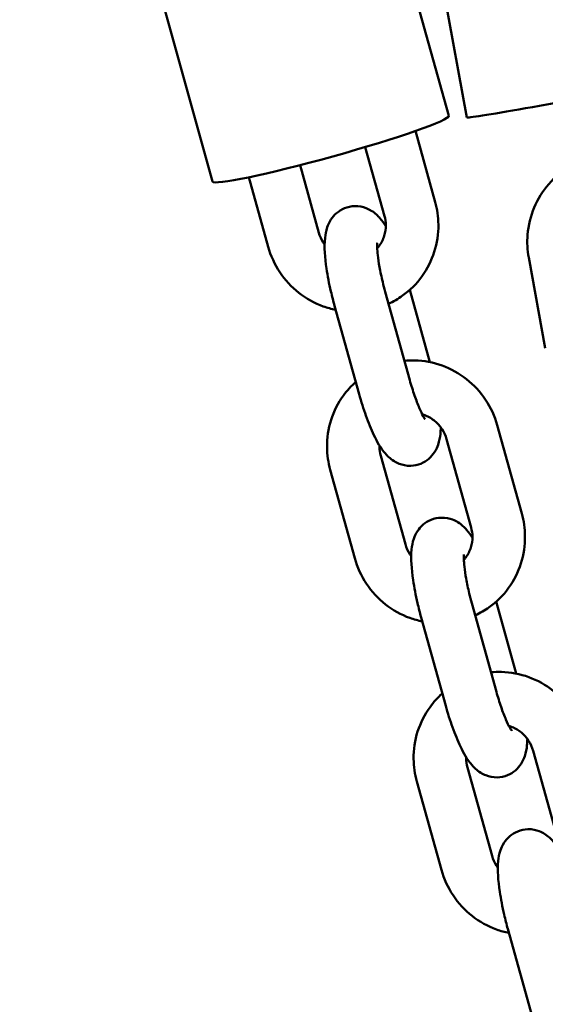
# Model space of a CAD drawing. Units: millimetres. Extents: x 43922 to 55994, y -2391 to 8140.
# Drawn here: x 48014 to 48074, y 1017 to 1129 of the extents above; entities that cross this region are included whole.
import ezdxf

# ---------------------------------------------------------------- set-up
doc = ezdxf.new("R2010")
doc.units = ezdxf.units.MM
doc.header["$LTSCALE"] = 10
doc.layers.add('Видимый контур (ГОСТ)', color=7, linetype='Continuous', lineweight=50)
doc.layers.add('Слой1', color=5, linetype='Continuous', lineweight=9)
doc.styles.get("Standard").update_dxf_attribs({"font": 'GOST Common Italic.ttf'})
doc.dimstyles.get("Standard").update_dxf_attribs({"dimtxt": 300, "dimasz": 250, "dimexe": 0.18, "dimexo": 0.0625, "dimgap": 80, "dimtad": 1, "dimtoh": 1, "dimdec": 0, "dimzin": 0, "dimdsep": 46, "dimtxsty": 'Standard', "dimcen": 0.09, "dimadec": 0, "dimazin": 0, "dimtfac": 1, "dimtdec": 0, "dimtofl": 0, "dimtmove": 0, "dimatfit": 3, "dimfxl": 1, "dimtolj": 1, "dimtzin": 0, "dimarcsym": 0})

# ---------------------------------------------------------------- blocks, each defined once
blk = doc.blocks.new('*D30')
at = {"layer": 'Defpoints', "color": 0, "transparency": 16777216}
for p in [(55993.62, 7712.79), (45593.62, 3463.14), (55993.62, 593.96)]:
    blk.add_point(p, dxfattribs=at)
at = {"layer": 'Слой1', "color": 0, "lineweight": -2, "transparency": 16777216}
for p, q in [((45593.62, 3463.21), (45593.62, 7712.97)), ((45843.62, 7712.79), (55743.62, 7712.79)), ((55993.62, 594.02), (55993.62, 7712.97))]:
    blk.add_line(p, q, dxfattribs=at)
at = {"layer": 'Слой1', "color": 0, "transparency": 16777216}
for points in [[(45843.62, 7754.45), (45843.62, 7671.12), (45593.62, 7712.79)], [(55743.62, 7754.45), (55743.62, 7671.12), (55993.62, 7712.79)]]:
    blk.add_solid(points, dxfattribs=at)
at = {"layer": 'Слой1', "color": 0, "transparency": 16777216, "insert": (50793.62, 7942.79), "char_height": 300, "attachment_point": 5}
blk.add_mtext('\\A1;10400', dxfattribs=at)
blk = doc.blocks.new('*D31')
at = {"layer": 'Defpoints', "color": 0, "transparency": 16777216}
for p in [(49378.94, 6779.14), (44350.95, -2390.75), (49242.82, -2390.75)]:
    blk.add_point(p, dxfattribs=at)
at = {"layer": 'Слой1', "color": 0, "lineweight": -2, "transparency": 16777216}
for p, q in [((49378.88, 6779.14), (44350.77, 6779.14)), ((44350.95, 6529.14), (44350.95, -2140.75)), ((49242.76, -2390.75), (44350.77, -2390.75))]:
    blk.add_line(p, q, dxfattribs=at)
at = {"layer": 'Слой1', "color": 0, "transparency": 16777216}
for points in [[(44309.29, 6529.14), (44392.62, 6529.14), (44350.95, 6779.14)], [(44309.29, -2140.75), (44392.62, -2140.75), (44350.95, -2390.75)]]:
    blk.add_solid(points, dxfattribs=at)
at = {"layer": 'Слой1', "color": 0, "transparency": 16777216, "insert": (44119.02, 2194.2), "char_height": 300, "attachment_point": 5, "rotation": 90}
blk.add_mtext('\\A1;9170', dxfattribs=at)
blk = doc.blocks.new('*D35')
at = {"layer": 'Defpoints', "color": 0, "transparency": 16777216}
for p in [(54143.5, 7238.51), (46743.5, 3488.71), (54143.5, 799.27)]:
    blk.add_point(p, dxfattribs=at)
at = {"layer": 'Слой1', "color": 0, "lineweight": -2, "transparency": 16777216}
for p, q in [((46743.5, 3488.78), (46743.5, 7238.69)), ((46993.5, 7238.51), (53893.5, 7238.51)), ((54143.5, 799.33), (54143.5, 7238.69))]:
    blk.add_line(p, q, dxfattribs=at)
at = {"layer": 'Слой1', "color": 0, "transparency": 16777216}
for points in [[(46993.5, 7280.18), (46993.5, 7196.85), (46743.5, 7238.51)], [(53893.5, 7280.18), (53893.5, 7196.85), (54143.5, 7238.51)]]:
    blk.add_solid(points, dxfattribs=at)
at = {"layer": 'Слой1', "color": 0, "transparency": 16777216, "insert": (51063.16, 7470.44), "char_height": 300, "attachment_point": 5}
blk.add_mtext('\\A1;7400', dxfattribs=at)
blk = doc.blocks.new('*D37')
at = {"layer": 'Defpoints', "color": 0, "transparency": 16777216}
for p in [(49470.58, 5308.47), (45056.32, -861.44), (49546.78, -861.44)]:
    blk.add_point(p, dxfattribs=at)
at = {"layer": 'Слой1', "color": 0, "lineweight": -2, "transparency": 16777216}
for p, q in [((49470.52, 5308.47), (45056.14, 5308.47)), ((45056.32, 5058.47), (45056.32, -611.44)), ((49546.72, -861.44), (45056.14, -861.44))]:
    blk.add_line(p, q, dxfattribs=at)
at = {"layer": 'Слой1', "color": 0, "transparency": 16777216}
for points in [[(45014.65, 5058.47), (45097.98, 5058.47), (45056.32, 5308.47)], [(45014.65, -611.44), (45097.98, -611.44), (45056.32, -861.44)]]:
    blk.add_solid(points, dxfattribs=at)
at = {"layer": 'Слой1', "color": 0, "transparency": 16777216, "insert": (44824.39, 2223.51), "char_height": 300, "attachment_point": 5, "rotation": 90}
blk.add_mtext('\\A1;6170', dxfattribs=at)

msp = doc.modelspace()

# ---------------------------------------------------------------- linework, layer by layer
at = {"layer": 'Видимый контур (ГОСТ)', "color": 18, "true_color": 0x000000}
for p, q in [((48064.92, 1118.31), (48052.69, 1185.19)), ((48044.7, 1183.87), (48062.86, 1118.5)), ((48017.72, 1176.38), (48035.89, 1111)), ((48061.31, 1108.65), (48059.06, 1116.76)), ((48055.53, 1107.05), (48053.34, 1114.93)), ((48045.89, 1112.86), (48048.03, 1105.15)), ((48040.05, 1111.48), (48042.25, 1103.55)), ((48073.88, 1091.98), (48071.99, 1102.3)), ((48055.61, 1098.41), (48058.41, 1088.31)), ((48060.69, 1090.38), (48058.4, 1098.61)), ((48049.83, 1096.8), (48052.63, 1086.71)), ((48071.2, 1073.08), (48068.39, 1083.18)), ((48065.41, 1071.48), (48062.61, 1081.57)), ((48055.11, 1079.68), (48057.92, 1069.58)), ((48049.33, 1078.07), (48052.14, 1067.98)), ((48065.5, 1062.84), (48068.3, 1052.74)), ((48070.57, 1054.81), (48068.29, 1063.04)), ((48059.71, 1061.23), (48062.52, 1051.14)), ((48075.3, 1035.91), (48072.49, 1046)), ((48065, 1044.11), (48067.8, 1034.01)), ((48059.22, 1042.5), (48062.02, 1032.41)), ((48069.6, 1025.66), (48072.41, 1015.57))]:
    msp.add_line(p, q, dxfattribs=at)
for centre, major_axis, ratio, start_param, end_param in [((48078.69, 1120.82), (-13.77, -2.52), 0.014456, 0, 2.058815), ((48049.38, 1114.75), (13.49, 3.75), 0.066354, 3.141593, 6.283185)]:
    msp.add_ellipse(centre, major_axis=major_axis, ratio=ratio, start_param=start_param, end_param=end_param, dxfattribs=at)
for points, knots in [([(48078.05, 1113.39), (48077.59, 1113.2), (48077.15, 1112.98), (48075.81, 1112.19), (48074.98, 1111.5), (48073.59, 1109.9), (48073.02, 1108.99), (48072.2, 1107.03), (48071.94, 1105.98), (48071.79, 1104.04), (48071.83, 1103.16), (48071.99, 1102.3)], [3.520644, 3.520644, 3.520644, 3.520644, 3.670588, 3.670588, 3.989454, 3.989454, 4.3094, 4.3094, 4.630435, 4.630435, 4.893402, 4.893402, 4.893402, 4.893402]), ([(48055.99, 1097.03), (48056.55, 1097.29), (48057.09, 1097.6), (48058.44, 1098.57), (48059.19, 1099.31), (48060.42, 1101.01), (48060.9, 1101.96), (48061.53, 1103.97), (48061.69, 1105.02), (48061.67, 1106.95), (48061.54, 1107.82), (48061.31, 1108.65)], [6.706569, 6.706569, 6.706569, 6.706569, 6.892944, 6.892944, 7.209366, 7.209366, 7.526642, 7.526642, 7.845854, 7.845854, 8.108452, 8.108452, 8.108452, 8.108452]), ([(48055.68, 1105.88), (48055.48, 1106.19), (48055.28, 1106.49), (48054.77, 1107.08), (48054.49, 1107.37), (48053.85, 1107.76), (48053.66, 1107.87), (48053.07, 1108.09), (48052.61, 1108.2), (48051.73, 1108.17), (48051.33, 1108.09), (48050.62, 1107.8), (48050.31, 1107.6), (48049.78, 1107.15), (48049.57, 1106.89), (48049.21, 1106.33), (48049.08, 1106.04), (48048.84, 1105.32), (48048.78, 1104.94), (48048.63, 1103.46), (48048.72, 1102.34), (48049.03, 1100.22), (48049.2, 1099.33), (48049.54, 1097.89), (48049.68, 1097.34), (48049.83, 1096.8)], [4.143888, 4.143888, 4.143888, 4.143888, 4.335038, 4.335038, 4.50856, 4.50856, 4.57134, 4.57134, 4.667198, 4.667198, 4.737972, 4.737972, 4.80661, 4.80661, 4.887413, 4.887413, 4.997684, 4.997684, 5.191451, 5.191451, 5.759848, 5.759848, 6.128171, 6.128171, 6.350896, 6.350896, 6.350896, 6.350896]), ([(48054.7, 1103.38), (48054.78, 1103.46), (48054.85, 1103.55), (48055.17, 1103.98), (48055.37, 1104.37), (48055.62, 1105.18), (48055.68, 1105.6), (48055.67, 1106.37), (48055.62, 1106.71), (48055.53, 1107.05)], [7.106726, 7.106726, 7.106726, 7.106726, 7.196929, 7.196929, 7.528314, 7.528314, 7.851033, 7.851033, 8.108452, 8.108452, 8.108452, 8.108452]), ([(48048.03, 1105.15), (48048.14, 1104.75), (48048.32, 1104.36), (48048.59, 1103.94), (48048.65, 1103.87), (48048.7, 1103.8)], [4.9668597, 4.9668597, 4.9668597, 4.9668597, 5.2764515, 5.2764515, 5.341678, 5.341678, 5.341678, 5.341678]), ([(48054.71, 1103.99), (48054.71, 1103.99), (48054.71, 1103.99), (48054.71, 1103.98), (48054.71, 1103.94), (48054.7, 1103.78), (48054.69, 1103.63), (48054.71, 1103.22), (48054.73, 1102.92), (48054.81, 1102.18), (48054.87, 1101.72), (48055.06, 1100.69), (48055.18, 1100.11), (48055.41, 1099.16), (48055.51, 1098.78), (48055.61, 1098.41)], [5.122996, 5.122996, 5.122996, 5.122996, 5.127085, 5.127085, 5.247673, 5.247673, 5.411354, 5.411354, 5.627058, 5.627058, 5.885993, 5.885993, 6.169651, 6.169651, 6.350896, 6.350896, 6.350896, 6.350896]), ([(48042.25, 1103.55), (48042.54, 1102.52), (48042.99, 1101.53), (48044.18, 1099.75), (48044.91, 1098.95), (48046.59, 1097.63), (48047.54, 1097.1), (48049, 1096.57), (48049.48, 1096.44), (48049.96, 1096.34)], [4.96686, 4.96686, 4.96686, 4.96686, 5.289667, 5.289667, 5.613157, 5.613157, 5.935997, 5.935997, 6.083853, 6.083853, 6.083853, 6.083853]), ([(48068.39, 1083.18), (48068.1, 1084.21), (48067.65, 1085.19), (48066.47, 1086.97), (48065.73, 1087.77), (48064.05, 1089.09), (48063.1, 1089.62), (48061.1, 1090.35), (48060.04, 1090.55), (48058.59, 1090.58), (48058.19, 1090.57), (48057.8, 1090.53)], [1.825267, 1.825267, 1.825267, 1.825267, 2.148075, 2.148075, 2.471564, 2.471564, 2.794405, 2.794405, 3.115481, 3.115481, 3.234946, 3.234946, 3.234946, 3.234946]), ([(48052.24, 1088.12), (48051.72, 1087.65), (48051.25, 1087.13), (48050.22, 1085.71), (48049.74, 1084.77), (48049.11, 1082.76), (48048.95, 1081.7), (48048.98, 1079.78), (48049.1, 1078.91), (48049.33, 1078.07)], [3.856279, 3.856279, 3.856279, 3.856279, 4.067773, 4.067773, 4.38505, 4.38505, 4.704262, 4.704262, 4.96686, 4.96686, 4.96686, 4.96686]), ([(48058.41, 1088.31), (48058.58, 1087.71), (48058.77, 1087.12), (48059.14, 1086.04), (48059.32, 1085.55), (48059.66, 1084.76), (48059.82, 1084.44), (48060.04, 1084.03), (48060.12, 1083.91), (48060.16, 1083.86), (48060.17, 1083.86), (48060.17, 1083.86)], [0.067711, 0.067711, 0.067711, 0.067711, 0.361538, 0.361538, 0.647167, 0.647167, 0.907357, 0.907357, 1.113148, 1.113148, 1.160189, 1.160189, 1.160189, 1.160189]), ([(48052.63, 1086.71), (48052.87, 1085.86), (48053.13, 1085.04), (48053.69, 1083.46), (48053.99, 1082.72), (48054.69, 1081.26), (48055.05, 1080.6), (48055.87, 1079.65), (48056.15, 1079.36), (48056.79, 1078.96), (48056.99, 1078.86), (48057.57, 1078.63), (48058.03, 1078.52), (48058.92, 1078.55), (48059.32, 1078.63), (48060.03, 1078.92), (48060.33, 1079.12), (48060.86, 1079.58), (48061.07, 1079.84), (48061.44, 1080.4), (48061.56, 1080.69), (48061.8, 1081.4), (48061.86, 1081.79), (48061.93, 1082.42), (48061.94, 1082.67), (48061.94, 1082.93)], [0.067711, 0.067711, 0.067711, 0.067711, 0.413648, 0.413648, 0.771864, 0.771864, 1.193445, 1.193445, 1.366967, 1.366967, 1.429747, 1.429747, 1.525605, 1.525605, 1.596379, 1.596379, 1.665017, 1.665017, 1.74582, 1.74582, 1.856092, 1.856092, 2.049858, 2.049858, 2.181977, 2.181977, 2.181977, 2.181977]), ([(48062.61, 1081.57), (48062.5, 1081.97), (48062.32, 1082.36), (48061.87, 1083.06), (48061.59, 1083.38), (48060.95, 1083.91), (48060.59, 1084.12), (48060.09, 1084.33), (48059.96, 1084.38), (48059.84, 1084.41)], [1.825267, 1.825267, 1.825267, 1.825267, 2.134859, 2.134859, 2.44225, 2.44225, 2.751368, 2.751368, 2.852153, 2.852153, 2.852153, 2.852153]), ([(48054.97, 1080.84), (48054.96, 1080.79), (48054.96, 1080.74), (48054.97, 1080.35), (48055.02, 1080.01), (48055.11, 1079.68)], [4.6724127, 4.6724127, 4.6724127, 4.6724127, 4.7094399, 4.7094399, 4.9668597, 4.9668597, 4.9668597, 4.9668597]), ([(48065.56, 1070.31), (48065.37, 1070.62), (48065.16, 1070.92), (48064.65, 1071.51), (48064.37, 1071.8), (48063.74, 1072.19), (48063.54, 1072.3), (48062.95, 1072.52), (48062.5, 1072.63), (48061.61, 1072.6), (48061.21, 1072.52), (48060.5, 1072.23), (48060.2, 1072.03), (48059.66, 1071.58), (48059.46, 1071.32), (48059.09, 1070.76), (48058.97, 1070.47), (48058.72, 1069.75), (48058.66, 1069.37), (48058.51, 1067.89), (48058.61, 1066.77), (48058.92, 1064.65), (48059.09, 1063.76), (48059.42, 1062.32), (48059.56, 1061.77), (48059.71, 1061.23)], [4.143888, 4.143888, 4.143888, 4.143888, 4.335038, 4.335038, 4.50856, 4.50856, 4.57134, 4.57134, 4.667198, 4.667198, 4.737972, 4.737972, 4.80661, 4.80661, 4.887413, 4.887413, 4.997684, 4.997684, 5.191451, 5.191451, 5.759848, 5.759848, 6.128171, 6.128171, 6.350896, 6.350896, 6.350896, 6.350896]), ([(48065.88, 1061.46), (48066.44, 1061.72), (48066.97, 1062.03), (48068.32, 1063), (48069.08, 1063.74), (48070.31, 1065.44), (48070.78, 1066.39), (48071.42, 1068.39), (48071.57, 1069.45), (48071.55, 1071.38), (48071.43, 1072.25), (48071.2, 1073.08)], [6.706569, 6.706569, 6.706569, 6.706569, 6.892944, 6.892944, 7.209366, 7.209366, 7.526642, 7.526642, 7.845854, 7.845854, 8.108452, 8.108452, 8.108452, 8.108452]), ([(48064.59, 1067.81), (48064.66, 1067.89), (48064.74, 1067.98), (48065.06, 1068.41), (48065.25, 1068.8), (48065.51, 1069.61), (48065.57, 1070.03), (48065.56, 1070.8), (48065.51, 1071.14), (48065.41, 1071.48)], [7.106726, 7.106726, 7.106726, 7.106726, 7.196929, 7.196929, 7.528314, 7.528314, 7.851033, 7.851033, 8.108452, 8.108452, 8.108452, 8.108452]), ([(48057.92, 1069.58), (48058.03, 1069.18), (48058.2, 1068.79), (48058.48, 1068.37), (48058.53, 1068.3), (48058.58, 1068.22)], [4.9668597, 4.9668597, 4.9668597, 4.9668597, 5.2764515, 5.2764515, 5.341678, 5.341678, 5.341678, 5.341678]), ([(48052.14, 1067.98), (48052.42, 1066.95), (48052.88, 1065.96), (48054.06, 1064.18), (48054.8, 1063.38), (48056.48, 1062.06), (48057.42, 1061.53), (48058.89, 1061), (48059.36, 1060.87), (48059.84, 1060.77)], [4.96686, 4.96686, 4.96686, 4.96686, 5.289667, 5.289667, 5.613157, 5.613157, 5.935997, 5.935997, 6.083853, 6.083853, 6.083853, 6.083853]), ([(48064.6, 1068.42), (48064.6, 1068.42), (48064.6, 1068.42), (48064.6, 1068.41), (48064.59, 1068.37), (48064.58, 1068.21), (48064.58, 1068.06), (48064.59, 1067.65), (48064.61, 1067.35), (48064.69, 1066.61), (48064.76, 1066.15), (48064.94, 1065.12), (48065.06, 1064.54), (48065.29, 1063.59), (48065.39, 1063.21), (48065.5, 1062.84)], [5.122996, 5.122996, 5.122996, 5.122996, 5.127085, 5.127085, 5.247673, 5.247673, 5.411354, 5.411354, 5.627058, 5.627058, 5.885993, 5.885993, 6.169651, 6.169651, 6.350896, 6.350896, 6.350896, 6.350896]), ([(48078.28, 1047.61), (48077.99, 1048.64), (48077.54, 1049.62), (48076.35, 1051.4), (48075.62, 1052.2), (48073.93, 1053.52), (48072.99, 1054.05), (48070.99, 1054.77), (48069.93, 1054.98), (48068.47, 1055.01), (48068.08, 1055), (48067.68, 1054.96)], [1.825267, 1.825267, 1.825267, 1.825267, 2.148075, 2.148075, 2.471564, 2.471564, 2.794405, 2.794405, 3.115481, 3.115481, 3.234946, 3.234946, 3.234946, 3.234946]), ([(48062.13, 1052.55), (48061.61, 1052.08), (48061.13, 1051.56), (48060.11, 1050.14), (48059.63, 1049.2), (48058.99, 1047.19), (48058.84, 1046.13), (48058.86, 1044.21), (48058.99, 1043.34), (48059.22, 1042.5)], [3.856279, 3.856279, 3.856279, 3.856279, 4.067773, 4.067773, 4.38505, 4.38505, 4.704262, 4.704262, 4.96686, 4.96686, 4.96686, 4.96686]), ([(48068.3, 1052.74), (48068.47, 1052.14), (48068.65, 1051.55), (48069.02, 1050.47), (48069.21, 1049.98), (48069.55, 1049.19), (48069.7, 1048.87), (48069.93, 1048.46), (48070.01, 1048.34), (48070.05, 1048.29), (48070.05, 1048.29), (48070.05, 1048.29)], [0.067711, 0.067711, 0.067711, 0.067711, 0.361538, 0.361538, 0.647167, 0.647167, 0.907357, 0.907357, 1.113148, 1.113148, 1.160189, 1.160189, 1.160189, 1.160189]), ([(48062.52, 1051.14), (48062.75, 1050.29), (48063.01, 1049.47), (48063.58, 1047.89), (48063.88, 1047.15), (48064.58, 1045.69), (48064.93, 1045.03), (48065.76, 1044.08), (48066.04, 1043.79), (48066.68, 1043.39), (48066.87, 1043.29), (48067.46, 1043.06), (48067.91, 1042.95), (48068.8, 1042.98), (48069.2, 1043.06), (48069.91, 1043.35), (48070.22, 1043.55), (48070.75, 1044.01), (48070.96, 1044.26), (48071.32, 1044.83), (48071.44, 1045.12), (48071.69, 1045.83), (48071.75, 1046.22), (48071.81, 1046.85), (48071.83, 1047.1), (48071.83, 1047.36)], [0.067711, 0.067711, 0.067711, 0.067711, 0.413648, 0.413648, 0.771864, 0.771864, 1.193445, 1.193445, 1.366967, 1.366967, 1.429747, 1.429747, 1.525605, 1.525605, 1.596379, 1.596379, 1.665017, 1.665017, 1.74582, 1.74582, 1.856092, 1.856092, 2.049858, 2.049858, 2.181977, 2.181977, 2.181977, 2.181977]), ([(48072.49, 1046), (48072.38, 1046.4), (48072.21, 1046.79), (48071.75, 1047.49), (48071.48, 1047.81), (48070.84, 1048.34), (48070.48, 1048.55), (48069.98, 1048.76), (48069.85, 1048.81), (48069.72, 1048.84)], [1.825267, 1.825267, 1.825267, 1.825267, 2.134859, 2.134859, 2.44225, 2.44225, 2.751368, 2.751368, 2.852153, 2.852153, 2.852153, 2.852153]), ([(48064.85, 1045.27), (48064.85, 1045.22), (48064.85, 1045.17), (48064.86, 1044.78), (48064.91, 1044.44), (48065, 1044.11)], [4.6724127, 4.6724127, 4.6724127, 4.6724127, 4.7094399, 4.7094399, 4.9668597, 4.9668597, 4.9668597, 4.9668597]), ([(48075.45, 1034.74), (48075.25, 1035.05), (48075.05, 1035.35), (48074.54, 1035.94), (48074.26, 1036.23), (48073.62, 1036.62), (48073.43, 1036.73), (48072.84, 1036.95), (48072.39, 1037.06), (48071.5, 1037.03), (48071.1, 1036.95), (48070.39, 1036.66), (48070.08, 1036.46), (48069.55, 1036.01), (48069.34, 1035.75), (48068.98, 1035.19), (48068.86, 1034.9), (48068.61, 1034.18), (48068.55, 1033.8), (48068.4, 1032.31), (48068.49, 1031.2), (48068.81, 1029.08), (48068.98, 1028.19), (48069.31, 1026.75), (48069.45, 1026.2), (48069.6, 1025.66)], [4.143888, 4.143888, 4.143888, 4.143888, 4.335038, 4.335038, 4.50856, 4.50856, 4.57134, 4.57134, 4.667198, 4.667198, 4.737972, 4.737972, 4.80661, 4.80661, 4.887413, 4.887413, 4.997684, 4.997684, 5.191451, 5.191451, 5.759848, 5.759848, 6.128171, 6.128171, 6.350896, 6.350896, 6.350896, 6.350896]), ([(48067.8, 1034.01), (48067.92, 1033.61), (48068.09, 1033.22), (48068.37, 1032.8), (48068.42, 1032.73), (48068.47, 1032.65)], [4.9668597, 4.9668597, 4.9668597, 4.9668597, 5.2764515, 5.2764515, 5.341678, 5.341678, 5.341678, 5.341678]), ([(48062.02, 1032.41), (48062.31, 1031.38), (48062.76, 1030.39), (48063.95, 1028.61), (48064.68, 1027.81), (48066.36, 1026.49), (48067.31, 1025.96), (48068.78, 1025.43), (48069.25, 1025.3), (48069.73, 1025.2)], [4.96686, 4.96686, 4.96686, 4.96686, 5.289667, 5.289667, 5.613157, 5.613157, 5.935997, 5.935997, 6.083853, 6.083853, 6.083853, 6.083853])]:
    msp.add_open_spline(points, degree=3, knots=knots, dxfattribs=at)

# ---------------------------------------------------------------- dimensions: what is measured, and where the dimension line sits
at = {"layer": 'Слой1', "color": 18, "true_color": 0x000000}
dim = msp.add_linear_dim(base=(55993.62, 7712.79), p1=(45593.62, 3463.14), p2=(55993.62, 593.96), dimstyle='Standard', dxfattribs=at)
dim.commit()
dim.dimension.update_dxf_attribs({"geometry": '*D30', "text_midpoint": (50793.62, 7712.79), "dimtype": 160})
dim = msp.add_linear_dim(base=(54143.5, 7238.51), p1=(46743.5, 3488.71), p2=(54143.5, 799.27), text='7400', dimstyle='Standard', dxfattribs=at)
dim.commit()
dim.dimension.update_dxf_attribs({"geometry": '*D35', "text_midpoint": (51063.16, 7238.51), "dimtype": 160})
dim = msp.add_linear_dim(base=(44350.95, -2390.75), p1=(49378.94, 6779.14), p2=(49242.82, -2390.75), angle=90, dimstyle='Standard', dxfattribs=at)
dim.commit()
dim.dimension.update_dxf_attribs({"geometry": '*D31', "text_midpoint": (44350.95, 2194.2), "dimtype": 160})
dim = msp.add_linear_dim(base=(45056.32, -861.44), p1=(49470.58, 5308.47), p2=(49546.78, -861.44), angle=90, dimstyle='Standard', dxfattribs=at)
dim.commit()
dim.dimension.update_dxf_attribs({"geometry": '*D37', "text_midpoint": (44824.39, 2223.51)})

doc.saveas('drawing.dxf')
